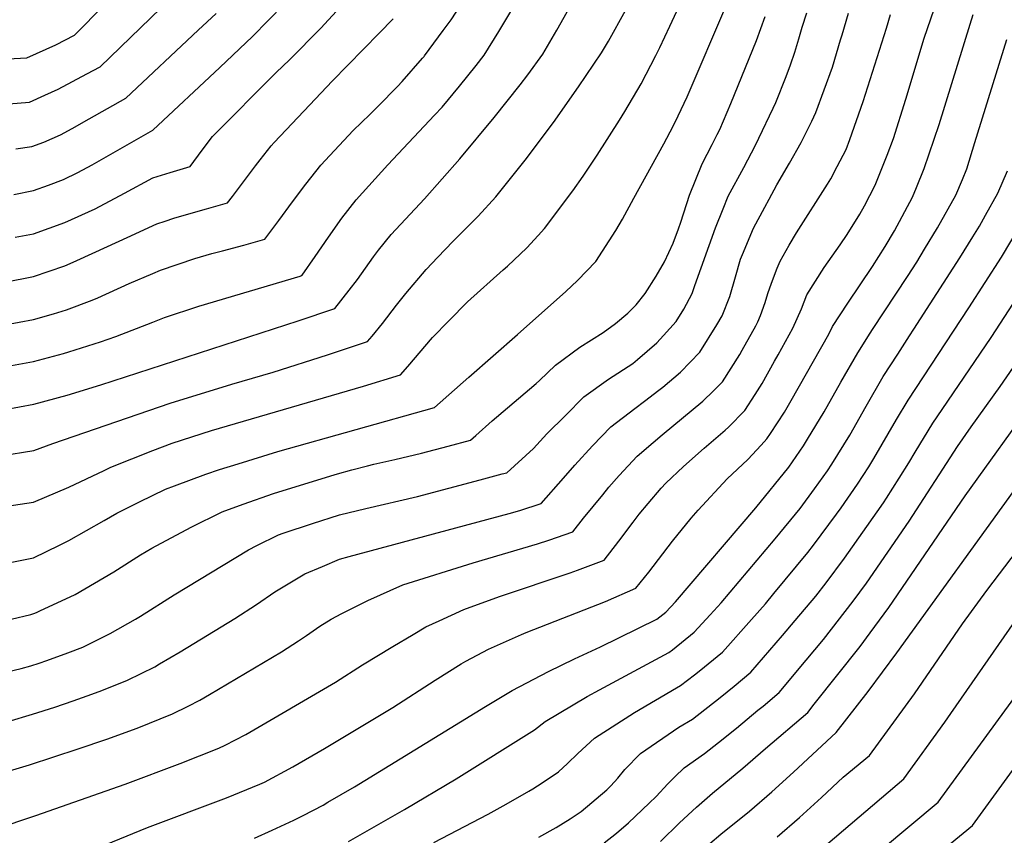
# Model space of a CAD drawing. Units: inches. Extents: x 2619878 to 2625334, y 1485787 to 1491268.
# Drawn here: x 2622994 to 2623449, y 1488096 to 1488473 of the extents above; entities that cross this region are included whole.
import ezdxf

# ---------------------------------------------------------------- set-up
doc = ezdxf.new("R2010")
doc.units = ezdxf.units.IN
doc.header["$MEASUREMENT"] = 0
doc.layers.add('tile_2735_24_contour_10ft', color=208, linetype='Continuous')

msp = doc.modelspace()

# ---------------------------------------------------------------- linework, layer by layer
at = {"layer": 'tile_2735_24_contour_10ft'}
for points, elevation in [([(2622986.85, 1488332.04), (2623000.07, 1488334.54), (2623009.21, 1488337.05), (2623015.21, 1488338.93), (2623027.09, 1488343.39), (2623029.77, 1488344.52), (2623044.26, 1488351.03), (2623055.23, 1488355.73), (2623058.77, 1488357.23), (2623074.58, 1488362.6), (2623082.4, 1488364.89), (2623087.33, 1488366.26), (2623097.17, 1488368.85), (2623106.89, 1488371.56), (2623113.34, 1488380.18), (2623119.74, 1488388.85), (2623125.93, 1488396.96), (2623132.88, 1488405.77), (2623136.94, 1488410.28), (2623147.82, 1488421.73), (2623155.39, 1488429.16), (2623159.28, 1488433.08), (2623168.27, 1488442.15), (2623170.41, 1488444.49), (2623179.8, 1488455.15), (2623180.59, 1488456.05), (2623180.77, 1488456.26), (2623189.42, 1488468), (2623192.99, 1488472.96), (2623205.56, 1488492.12)], 10100), ([(2622982.14, 1488098.97), (2623001.15, 1488105.31), (2623042.36, 1488119.77), (2623067.73, 1488129.35), (2623085.67, 1488136.4), (2623088.58, 1488137.85), (2623098.12, 1488142.77), (2623139.54, 1488166.94), (2623152.1, 1488174.92), (2623166.08, 1488183.37), (2623175.46, 1488188.95), (2623181.37, 1488192.38), (2623187.43, 1488195.24), (2623198.88, 1488200.5), (2623215.32, 1488206.44), (2623248, 1488217.39), (2623251.37, 1488218.6), (2623263.83, 1488223.32), (2623270.61, 1488232.01), (2623277.21, 1488240.87), (2623279.92, 1488244.44), (2623284.07, 1488249.49), (2623290.09, 1488256.49), (2623292.2, 1488258.82), (2623300.43, 1488266.47), (2623309.97, 1488275), (2623319.71, 1488283.29), (2623321.19, 1488284.74), (2623328.78, 1488292.44), (2623333.57, 1488299.86), (2623336.74, 1488304.96), (2623342.44, 1488315.17), (2623344.13, 1488318.21), (2623350.97, 1488330.53), (2623354.93, 1488339.36), (2623357.47, 1488345.92), (2623365.44, 1488358.54), (2623372.89, 1488369.04), (2623376.01, 1488373.78), (2623381.9, 1488383.12), (2623384.02, 1488386.96), (2623389.06, 1488396.59), (2623394.61, 1488410.42), (2623397.46, 1488418.17), (2623403.2, 1488436.21), (2623411.7, 1488464.47), (2623419.29, 1488487)], 10200), ([(2622989.93, 1488313.27), (2623000.08, 1488315.03), (2623013.91, 1488318.83), (2623016.36, 1488319.53), (2623031.05, 1488324.21), (2623038.03, 1488326.55), (2623055.18, 1488333.16), (2623060.58, 1488335.42), (2623076.4, 1488340.58), (2623123.34, 1488354.53), (2623123.95, 1488354.72), (2623124.11, 1488354.77), (2623124.2, 1488354.89), (2623130.22, 1488363.65), (2623136.38, 1488372.47), (2623142.57, 1488381.26), (2623149.12, 1488389.71), (2623163.84, 1488405.92), (2623185.38, 1488428.85), (2623188.85, 1488432.65), (2623196.92, 1488442.25), (2623204.66, 1488451.87), (2623208.27, 1488456.57), (2623215.14, 1488467.58), (2623225.99, 1488485.83)], 10110), ([(2622984.51, 1488221.18), (2623000.04, 1488224.33), (2623011.99, 1488230.16), (2623016.36, 1488232.3), (2623032.68, 1488241.55), (2623038.54, 1488245.02), (2623048.99, 1488250.22), (2623061.1, 1488256.08), (2623065.13, 1488257.66), (2623079.71, 1488262.99), (2623085.96, 1488265.19), (2623094.59, 1488267.84), (2623113, 1488273.41), (2623185.32, 1488293.77), (2623201.23, 1488307.75), (2623223.78, 1488327.57), (2623246.05, 1488347.39), (2623251.51, 1488352.42), (2623259.84, 1488361.29), (2623269.13, 1488375.58), (2623272.23, 1488380.88), (2623277.51, 1488390.46), (2623291.32, 1488415.64), (2623295.62, 1488423.76), (2623297.89, 1488428.52), (2623302.06, 1488437.39), (2623320.51, 1488480.16)], 10150), ([(2622984.54, 1488247.82), (2623000.07, 1488250.07), (2623016.39, 1488257.06), (2623032.7, 1488264.73), (2623035.81, 1488266.3), (2623055.2, 1488273.99), (2623064.13, 1488277.25), (2623082.34, 1488283.18), (2623152.53, 1488303.67), (2623169.58, 1488308.96), (2623173.07, 1488312.77), (2623184.49, 1488326.13), (2623192.03, 1488333.86), (2623200.59, 1488342.59), (2623217.02, 1488357.42), (2623219.04, 1488359.18), (2623228.08, 1488367.6), (2623233.33, 1488373.3), (2623236.25, 1488376.57), (2623249.28, 1488393.88), (2623254.05, 1488400.75), (2623260.59, 1488410.39), (2623270.89, 1488426.59), (2623273.34, 1488430.63), (2623280.8, 1488443.32), (2623287.63, 1488456.42), (2623289.44, 1488460.1), (2623294.14, 1488469.95), (2623299.58, 1488481.82)], 10140), ([(2622985.28, 1488454.76), (2622996.99, 1488455.41), (2623010.29, 1488461.41), (2623018.98, 1488465.79), (2623032.82, 1488479.83)], 10040), ([(2622988.64, 1488434.12), (2622998.11, 1488434.91), (2623005.31, 1488438.05), (2623011.41, 1488440.86), (2623024.66, 1488447.92), (2623030.85, 1488451.27), (2623063.5, 1488482.88)], 10050), ([(2622991, 1488392.29), (2623000.02, 1488394.07), (2623006.95, 1488396.53), (2623013.89, 1488399.16), (2623020.47, 1488402.37), (2623027.12, 1488405.99), (2623055.19, 1488421.96), (2623086.13, 1488450.87), (2623101.19, 1488465.25), (2623115.66, 1488480)], 10070), ([(2622983.09, 1488124.27), (2622998.11, 1488128.69), (2623020.67, 1488136.09), (2623033.99, 1488140.61), (2623047.9, 1488145.67), (2623064.29, 1488152.29), (2623071.49, 1488155.82), (2623076.89, 1488158.55), (2623081.43, 1488161.19), (2623114.65, 1488180.9), (2623122.57, 1488186.06), (2623126.16, 1488188.45), (2623132.35, 1488192.77), (2623137.58, 1488196.06), (2623142.45, 1488198.66), (2623154.53, 1488204.68), (2623170.68, 1488211.87), (2623203.2, 1488221.96), (2623232.96, 1488230.82), (2623238.16, 1488232.54), (2623249.23, 1488236.36), (2623254.23, 1488242.59), (2623263.07, 1488253.49), (2623265.9, 1488256.92), (2623270.71, 1488262.39), (2623279.02, 1488271.27), (2623286.37, 1488277.68), (2623290.6, 1488281.16), (2623309.38, 1488296.67), (2623314.25, 1488301.45), (2623318.51, 1488305.73), (2623326.43, 1488318.31), (2623327.59, 1488320.37), (2623333.81, 1488331.57), (2623334.8, 1488333.34), (2623335.98, 1488336.34), (2623338.22, 1488342.25), (2623339.43, 1488346.55), (2623341.12, 1488351.26), (2623343.79, 1488358.22), (2623345.04, 1488361.47), (2623349.3, 1488368.77), (2623352.69, 1488374.49), (2623367.05, 1488396.95), (2623368.57, 1488399.43), (2623371.49, 1488405.09), (2623375.57, 1488413.04), (2623377.24, 1488417.59), (2623383.47, 1488435.23), (2623394.22, 1488469.02), (2623396.13, 1488475.37)], 10190), ([(2622984.85, 1488271.52), (2623000.1, 1488273.87), (2623009.01, 1488277.12), (2623063.17, 1488295.85), (2623091.7, 1488304.64), (2623110.77, 1488310.2), (2623135.97, 1488318.16), (2623154.42, 1488324.23), (2623156.6, 1488326.83), (2623161.24, 1488332.58), (2623167.86, 1488341.13), (2623172.12, 1488346.47), (2623181.56, 1488357.61), (2623186.86, 1488363.21), (2623193.82, 1488370.56), (2623196.88, 1488373.53), (2623205.5, 1488382.22), (2623213.71, 1488391.18), (2623227.24, 1488408.16), (2623240.31, 1488425.44), (2623251.97, 1488442.05), (2623262.59, 1488457.7), (2623265.77, 1488463.14), (2623273.63, 1488477.23)], 10130), ([(2622985.87, 1488171.16), (2622994.28, 1488173.18), (2622998.78, 1488174.47), (2623002.63, 1488175.67), (2623006.11, 1488176.84), (2623015.91, 1488180.51), (2623022.77, 1488183.13), (2623035.44, 1488189.34), (2623047.1, 1488195.95), (2623049.43, 1488197.4), (2623065.03, 1488207.24), (2623099.41, 1488227.98), (2623103.26, 1488230.01), (2623113.23, 1488235.03), (2623115.34, 1488235.77), (2623128.98, 1488240.24), (2623141.44, 1488244.22), (2623153.56, 1488247.19), (2623177.55, 1488252.74), (2623206.48, 1488260.32), (2623216.63, 1488263.11), (2623218.71, 1488263.69), (2623231.03, 1488274.9), (2623237.25, 1488281.56), (2623245.84, 1488290.12), (2623254.44, 1488298.68), (2623265.77, 1488306.9), (2623277.05, 1488314.18), (2623279.19, 1488315.93), (2623288.07, 1488323.71), (2623291.21, 1488327.08), (2623297.01, 1488333.58), (2623300.62, 1488339.25), (2623304.37, 1488346.55), (2623305.62, 1488350.13), (2623315.22, 1488376.85), (2623318.78, 1488385.59), (2623321.14, 1488391.38), (2623328.3, 1488404.69), (2623333.74, 1488414.99), (2623335.3, 1488418.19), (2623341.92, 1488432.17), (2623343.12, 1488434.81), (2623347.91, 1488446.75), (2623349.8, 1488452.08), (2623351.81, 1488457.92), (2623353.66, 1488464.14), (2623355.33, 1488469.53), (2623357.39, 1488476.2)], 10170), ([(2622986.88, 1488292.81), (2623000.1, 1488295.3), (2623015.58, 1488299.49), (2623031.07, 1488304.34), (2623122.37, 1488333.79), (2623139.26, 1488339.5), (2623145.95, 1488347.98), (2623149.69, 1488352.9), (2623157.23, 1488363.47), (2623159.51, 1488366.45), (2623165.27, 1488373.73), (2623180.71, 1488390.19), (2623197.05, 1488408.69), (2623212.91, 1488427.77), (2623224.91, 1488442.83), (2623228.52, 1488447.58), (2623235.48, 1488457.14), (2623241.82, 1488468.13), (2623247.99, 1488479.12)], 10120), ([(2622988.28, 1488148.67), (2622999.59, 1488152.07), (2623009.85, 1488155.4), (2623018.3, 1488158.25), (2623027.03, 1488161.3), (2623031.59, 1488163.05), (2623043.46, 1488167.76), (2623056.06, 1488174.03), (2623058.23, 1488175.3), (2623067.79, 1488180.93), (2623093.07, 1488196.33), (2623103.16, 1488202.73), (2623111.6, 1488208.6), (2623123.05, 1488215.63), (2623125.38, 1488216.92), (2623133.61, 1488220.4), (2623141.44, 1488223.65), (2623145.93, 1488225.02), (2623219.84, 1488244.86), (2623224.85, 1488246.26), (2623234.63, 1488249.4), (2623244.96, 1488261.11), (2623250.17, 1488267.14), (2623258.41, 1488276.1), (2623266.89, 1488284.8), (2623277.98, 1488293.27), (2623282.43, 1488296.67), (2623289.08, 1488301.74), (2623290.9, 1488303.25), (2623298.97, 1488310.15), (2623308.02, 1488319.32), (2623315.86, 1488332), (2623318.23, 1488336.2), (2623321.78, 1488345.1), (2623324.38, 1488354.16), (2623326.83, 1488362.32), (2623327.68, 1488364.51), (2623332.84, 1488376.73), (2623337.95, 1488386.43), (2623339.94, 1488390.11), (2623343.5, 1488396.68), (2623349.43, 1488406.73), (2623354.8, 1488416.22), (2623359.67, 1488426.11), (2623361.57, 1488430.1), (2623369.23, 1488451.1), (2623373.06, 1488463.65), (2623373.76, 1488466.05), (2623376.7, 1488476.08)], 10180), ([(2622991.48, 1488372.51), (2623000.03, 1488374.08), (2623014.43, 1488379.31), (2623028.47, 1488385.62), (2623042.02, 1488392.81), (2623055.22, 1488400), (2623063.14, 1488402.46), (2623072.42, 1488405.16), (2623077.93, 1488412.67), (2623082.72, 1488419.08), (2623112.16, 1488448.55), (2623118.28, 1488454.43), (2623132.81, 1488469.14), (2623141.77, 1488478.75)], 10080), ([(2622991.88, 1488413.28), (2622999.23, 1488414.38), (2623004.76, 1488416.48), (2623012.56, 1488419.87), (2623017.82, 1488422.73), (2623025.79, 1488427.21), (2623042.71, 1488436.75), (2623076.17, 1488468.14), (2623084.4, 1488475.87)], 10060), ([(2623000.74, 1488078.54), (2623052.76, 1488099.7), (2623089.21, 1488113.39), (2623104.59, 1488119.75), (2623106.75, 1488120.74), (2623119.81, 1488127.75), (2623134.56, 1488136.23), (2623166.02, 1488155.13), (2623185.73, 1488167.75), (2623197.72, 1488175.42), (2623199.87, 1488176.64), (2623210.25, 1488182.14), (2623225.57, 1488188.89), (2623227.76, 1488189.79), (2623264.3, 1488204.16), (2623278.44, 1488210.28), (2623284.34, 1488217.78), (2623295.35, 1488232.06), (2623303.94, 1488242.62), (2623307.17, 1488246.4), (2623320.58, 1488260.86), (2623330.11, 1488269.81), (2623336.35, 1488276.39), (2623338.93, 1488279.29), (2623340.65, 1488281.79), (2623347.03, 1488291.62), (2623350.22, 1488296.98), (2623367.56, 1488327.66), (2623369.22, 1488331.21), (2623376.37, 1488342.08), (2623387.75, 1488359.02), (2623393.56, 1488368.18), (2623397.96, 1488375.41), (2623406.33, 1488391.01), (2623408.13, 1488395.47), (2623411.61, 1488404.28), (2623418.65, 1488424.63), (2623432.91, 1488470.97), (2623434.37, 1488475.43)], 10210), ([(2622986.83, 1488351.78), (2623000.05, 1488354.29), (2623014.45, 1488359.3), (2623018.3, 1488360.96), (2623028.84, 1488365.73), (2623043.24, 1488372.37), (2623057, 1488378.6), (2623060.84, 1488379.9), (2623064.9, 1488381.24), (2623072.83, 1488383.6), (2623079.99, 1488385.6), (2623089.66, 1488388.36), (2623091.95, 1488391.37), (2623096.17, 1488396.92), (2623102.65, 1488405.52), (2623104.8, 1488408.31), (2623109.89, 1488414.67), (2623111.26, 1488416.18), (2623127.68, 1488433.73), (2623138.08, 1488444.64), (2623159.84, 1488466.75), (2623166.23, 1488473.41)], 10090), ([(2622989.72, 1488195.95), (2622998.78, 1488198.13), (2623000.17, 1488198.59), (2623001.38, 1488199.03), (2623003, 1488199.79), (2623019.29, 1488207.46), (2623037.13, 1488217.87), (2623049.55, 1488225.75), (2623054.74, 1488228.77), (2623072.93, 1488238.44), (2623087.21, 1488245.54), (2623096.92, 1488249.1), (2623110.98, 1488254.1), (2623137.49, 1488262.24), (2623140.47, 1488263.11), (2623147.2, 1488264.98), (2623154.32, 1488266.88), (2623157.33, 1488267.69), (2623166.99, 1488269.79), (2623179.33, 1488272.67), (2623191.67, 1488275.94), (2623202.02, 1488278.73), (2623204.39, 1488280.86), (2623211.93, 1488287.63), (2623219.15, 1488293.7), (2623232.31, 1488304.93), (2623233.89, 1488306.29), (2623241.24, 1488313.42), (2623252.53, 1488321.66), (2623263.25, 1488328.44), (2623269.05, 1488332.65), (2623274.72, 1488337.38), (2623278.51, 1488341.26), (2623282.74, 1488346.46), (2623287.79, 1488354.42), (2623291.57, 1488361.04), (2623295.6, 1488369.69), (2623298.08, 1488376.37), (2623299.15, 1488379.49), (2623303.21, 1488391.87), (2623309.08, 1488406.47), (2623313.66, 1488415.28), (2623316.06, 1488420), (2623317.18, 1488422.29), (2623322.3, 1488434.28), (2623332.53, 1488459.29), (2623334.21, 1488463.45), (2623338.19, 1488474.51)], 10160), ([(2623102.22, 1488094.82), (2623110.32, 1488098.52), (2623120.4, 1488103.14), (2623124.59, 1488105.29), (2623133.82, 1488110.12), (2623136.1, 1488111.37), (2623148.38, 1488118.53), (2623208.99, 1488155.7), (2623221.17, 1488163.03), (2623238.04, 1488171.81), (2623250.05, 1488177.69), (2623262.01, 1488183.17), (2623288.09, 1488195.93), (2623292.23, 1488199.29), (2623296.75, 1488204.08), (2623333.78, 1488247.44), (2623349.03, 1488266.21), (2623355.83, 1488276.15), (2623357.8, 1488279.1), (2623365.41, 1488291.82), (2623373.12, 1488305.51), (2623380.94, 1488319.09), (2623386.62, 1488328.1), (2623387.75, 1488329.9), (2623403.98, 1488354.38), (2623408.3, 1488361.02), (2623411.87, 1488366.92), (2623417.83, 1488376.83), (2623426.21, 1488391.93), (2623429.29, 1488399.11), (2623431.32, 1488404.1), (2623435.13, 1488416.2), (2623449.9, 1488463.83)], 10220), ([(2623145.53, 1488093.2), (2623171.46, 1488108.01), (2623195.35, 1488122.27), (2623231.57, 1488144.83), (2623236.46, 1488148.73), (2623255.86, 1488160.21), (2623261.63, 1488163.27), (2623293.58, 1488180.53), (2623295.29, 1488181.87), (2623305.35, 1488190.01), (2623312.72, 1488198.01), (2623317.78, 1488203.61), (2623342.72, 1488233.16), (2623354.3, 1488247.12), (2623360.94, 1488256.26), (2623366.9, 1488264.59), (2623368.94, 1488267.58), (2623377.3, 1488281.01), (2623384.85, 1488294.49), (2623392.69, 1488308.06), (2623399.41, 1488318.5), (2623404.86, 1488326.97), (2623406.86, 1488330.07), (2623428.2, 1488362.93), (2623434.19, 1488372.64), (2623437.2, 1488377.6), (2623439.99, 1488382.6), (2623445.66, 1488392.84), (2623450.21, 1488403.17)], 10230), ([(2623185.03, 1488092.77), (2623210.17, 1488105.83), (2623218.46, 1488110.49), (2623228.95, 1488116.49), (2623230.77, 1488117.6), (2623235.14, 1488120.42), (2623242.67, 1488125.41), (2623246.77, 1488129.23), (2623251.64, 1488133.87), (2623259.33, 1488141.08), (2623277.78, 1488152.87), (2623297.23, 1488164.34), (2623299, 1488165.29), (2623305.45, 1488170.28), (2623308.39, 1488172.6), (2623311.86, 1488175.37), (2623318.47, 1488180.73), (2623331.78, 1488195.77), (2623338.25, 1488203.15), (2623342.11, 1488207.78), (2623357.92, 1488226.81), (2623360.52, 1488230.21), (2623371.21, 1488244.48), (2623373.29, 1488247.4), (2623380.85, 1488258.43), (2623386.03, 1488266.46), (2623388.36, 1488270.27), (2623398.91, 1488288.25), (2623404.22, 1488297.22), (2623432.35, 1488339.78), (2623447.35, 1488363.22), (2623456.45, 1488378.44)], 10240), ([(2623233.59, 1488095.27), (2623241.63, 1488099.77), (2623248.11, 1488103.71), (2623253.17, 1488107.05), (2623264.94, 1488117.06), (2623266.79, 1488119.02), (2623270.05, 1488122.54), (2623273.37, 1488126.6), (2623280.57, 1488133.97), (2623298.24, 1488146.03), (2623304.51, 1488149.84), (2623317.39, 1488159.83), (2623323.78, 1488164.99), (2623331.59, 1488171.46), (2623346.18, 1488188.4), (2623352.1, 1488195.31), (2623361.52, 1488206.63), (2623366.34, 1488212.85), (2623374.84, 1488224.16), (2623385.22, 1488238.83), (2623392.85, 1488249.81), (2623394.18, 1488251.87), (2623400.07, 1488261.09), (2623404.61, 1488268.28), (2623407.51, 1488273.21), (2623415.64, 1488286.5), (2623417.71, 1488289.56), (2623442.65, 1488326.14), (2623454.93, 1488345.17)], 10250), ([(2623263.83, 1488092.68), (2623269.44, 1488097.09), (2623275.03, 1488101.92), (2623284.63, 1488110.93), (2623287.84, 1488114.04), (2623293.14, 1488119.98), (2623296.42, 1488123.17), (2623300.7, 1488127.23), (2623310.18, 1488133.91), (2623316.59, 1488139.01), (2623324.86, 1488145.69), (2623334.85, 1488153.89), (2623337.22, 1488155.87), (2623344.71, 1488162.18), (2623357.18, 1488177.1), (2623365.09, 1488186.59), (2623378.91, 1488204.24), (2623384.95, 1488212.66), (2623404.76, 1488241.26), (2623427.12, 1488275.71), (2623433.34, 1488284.8), (2623446.71, 1488303.5), (2623453.01, 1488312.43)], 10260), ([(2623289.82, 1488093.32), (2623298.6, 1488101.92), (2623306.43, 1488109.17), (2623313.78, 1488115.56), (2623327.77, 1488127.22), (2623338.3, 1488136.18), (2623357.82, 1488152.9), (2623360.83, 1488156.67), (2623382.1, 1488183.42), (2623386.71, 1488189.62), (2623395.33, 1488201.46), (2623430.64, 1488253.03), (2623463.44, 1488298.61)], 10270), ([(2623113.4, 1487915.62), (2623116.32, 1487962.38), (2623127.31, 1487969.76), (2623132.9, 1487973.26), (2623186.66, 1488005.97), (2623225.28, 1488028.01), (2623235.15, 1488033.89), (2623249.85, 1488043.58), (2623273.34, 1488059.29), (2623278.99, 1488063.1), (2623284.52, 1488066.88), (2623295.42, 1488076.5), (2623297.35, 1488078.38), (2623306.06, 1488086.43), (2623312.55, 1488092.41), (2623317.71, 1488096.64), (2623330.85, 1488107.35), (2623341.25, 1488116.18), (2623351.28, 1488125.36), (2623370.94, 1488143.62), (2623385.82, 1488162.58), (2623399.07, 1488180.47), (2623454.95, 1488257.78)], 10280), ([(2623343.74, 1488095.48), (2623354.11, 1488104.34), (2623364.13, 1488113.52), (2623374.25, 1488123.01), (2623386.37, 1488133.05), (2623407.23, 1488161.55), (2623429.43, 1488193.84), (2623440.61, 1488209.26), (2623466.07, 1488242.6)], 10290), ([(2623151.59, 1487874.22), (2623152.94, 1487894.06), (2623154.28, 1487906.08), (2623158.47, 1487943.82), (2623166.46, 1487948.8), (2623202.44, 1487970.93), (2623248.9, 1488001.23), (2623263.44, 1488011.3), (2623277.87, 1488021.66), (2623304.87, 1488041.51), (2623330.46, 1488062.06), (2623356.74, 1488083.49), (2623367.14, 1488092.33), (2623402.25, 1488122.23), (2623421.23, 1488148.45), (2623424, 1488152.35), (2623453.61, 1488194.92)], 10300), ([(2623194.29, 1487810.46), (2623186.96, 1487829.75), (2623190.98, 1487853.54), (2623192.37, 1487862.17), (2623192.69, 1487864.18), (2623194.02, 1487875.66), (2623194.32, 1487878.24), (2623195.9, 1487890.17), (2623197.85, 1487901.96), (2623202.12, 1487925.54), (2623206.03, 1487927.92), (2623287.44, 1487986.38), (2623310.37, 1488003.17), (2623385.01, 1488060.78), (2623400.13, 1488072.94), (2623409.02, 1488080.19), (2623433.99, 1488100.6), (2623502.54, 1488194.89)], 10320), ([(2623169.5, 1487847.47), (2623170, 1487850.6), (2623171.13, 1487857.88), (2623172.63, 1487872.23), (2623173.48, 1487882.49), (2623173.78, 1487886.09), (2623175.24, 1487898.07), (2623177.2, 1487909.85), (2623178.33, 1487915.6), (2623179.11, 1487921.97), (2623179.83, 1487929.95), (2623180.3, 1487934.68), (2623186.25, 1487938.35), (2623198.17, 1487945.6), (2623204.24, 1487949.34), (2623255.74, 1487984.97), (2623268.73, 1487994.14), (2623302.85, 1488018.95), (2623343.82, 1488050.47), (2623369.86, 1488071.41), (2623391.89, 1488089.64), (2623418.12, 1488111.42), (2623467.34, 1488178.78)], 10310)]:
    msp.add_lwpolyline(points, dxfattribs=dict(at, elevation=elevation))

doc.saveas('drawing.dxf')
